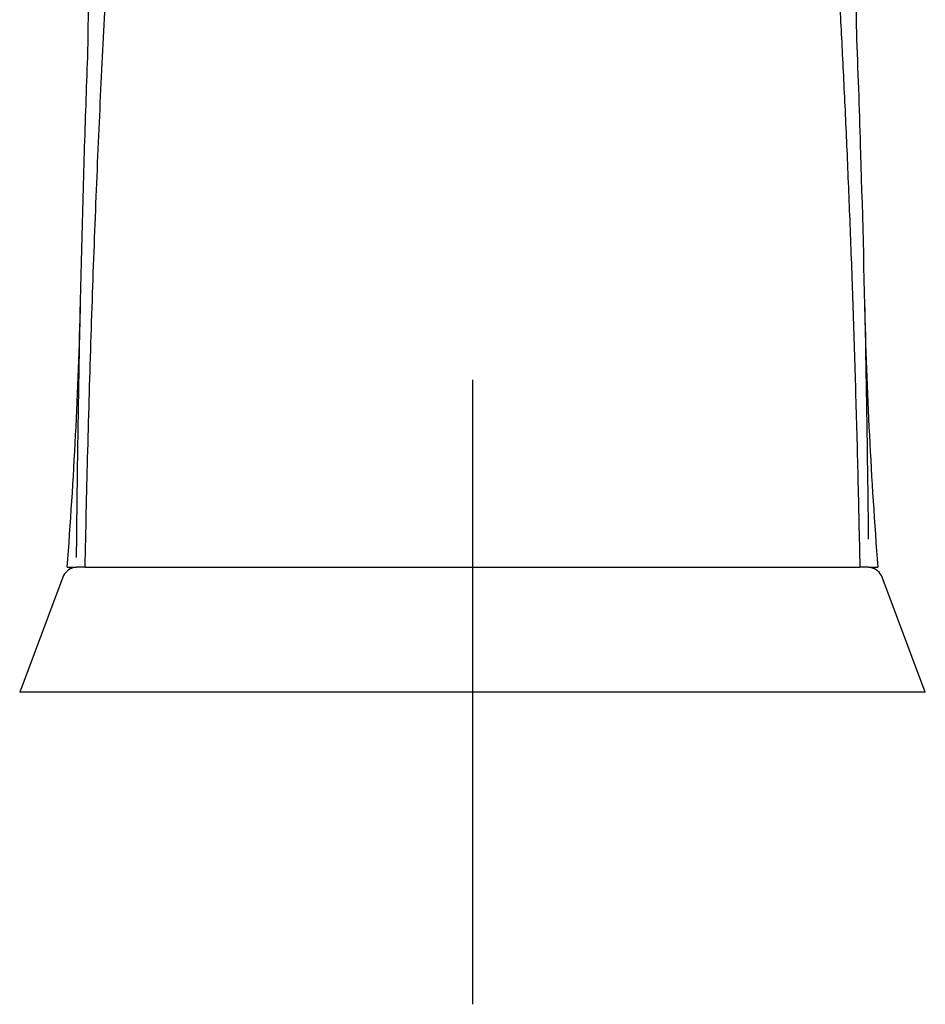
# Model space of a CAD drawing. Units: millimetres. Extents: x -18 to 708, y -18 to 530.
# Drawn here: x 186 to 244, y 393 to 456 of the extents above; entities that cross this region are included whole.
import ezdxf
from ezdxf.lldxf.tags import DXFTag

# ---------------------------------------------------------------- set-up
doc = ezdxf.new("R2010")
doc.units = ezdxf.units.MM
for name, color, linetype in [('400152038_TALIA_', 7, 'Continuous'), ('410083038_SPOUT_', 7, 'Continuous'), ('Default', 7, 'Continuous')]:
    doc.layers.add(name, color=color, linetype=linetype)
tags = doc.linetypes.add('CENTER2', pattern=[28.575, 19.05, -3.175, 3.175, -3.175]).pattern_tags.tags
tags[10:11] = [DXFTag(74, 4), DXFTag(75, 0), DXFTag(340, '0'), DXFTag(46, 0.0), DXFTag(50, 0.0), DXFTag(44, 0.0), DXFTag(45, 0.0)]
tags[8:9] = [DXFTag(74, 4), DXFTag(75, 0), DXFTag(340, '0'), DXFTag(46, 0.0), DXFTag(50, 0.0), DXFTag(44, 0.0), DXFTag(45, 0.0)]
tags[6:7] = [DXFTag(74, 4), DXFTag(75, 0), DXFTag(340, '0'), DXFTag(46, 0.0), DXFTag(50, 0.0), DXFTag(44, 0.0), DXFTag(45, 0.0)]
tags[4:5] = [DXFTag(74, 4), DXFTag(75, 0), DXFTag(340, '0'), DXFTag(46, 0.0), DXFTag(50, 0.0), DXFTag(44, 0.0), DXFTag(45, 0.0)]

# ---------------------------------------------------------------- blocks, each defined once
blk = doc.blocks.new('SEANNOT_GROUP1')
at = {"layer": 'Default', "color": 7, "linetype": 'CENTER2'}
for p, q in [((214.87, 433.06), (214.87, 393.06)), ((234.87, 413.06), (194.87, 413.06))]:
    blk.add_line(p, q, dxfattribs=at)
blk = doc.blocks.new('SE')
at = {"layer": '400152038_TALIA_', "color": 7, "linetype": 'Continuous'}
for p, q in [((188.911, 421.06), (189.508, 421.06)), ((190.063, 421.06), (189.508, 421.06)), ((190.063, 421.06), (239.678, 421.06)), ((240.233, 421.06), (239.678, 421.06)), ((240.233, 421.06), (240.83, 421.06))]:
    blk.add_line(p, q, dxfattribs=at)
for centre, radius, start, end in [((527.881, 450.111), 337.686, 170.81378, 179.40525), ((-85.758, 451.424), 325.262, 0.5867, 9.29885), ((-128.276, 445.543), 318.13, 355.58617, 358.64326), ((557.552, 445.522), 317.665, 181.35767, 184.41649)]:
    blk.add_arc(centre, radius, start, end, dxfattribs=at)
for points, knots in [([(190.063, 421.06), (190.11, 423.405), (190.22, 428.24), (190.427, 435.448), (190.678, 442.635), (190.97, 449.59), (191.299, 456.273), (191.666, 462.638), (192.068, 468.629), (192.501, 474.199), (192.958, 479.318), (193.433, 483.955), (193.915, 488.086), (194.388, 491.652), (194.824, 494.567), (195.199, 496.798), (195.506, 498.414), (195.709, 499.339), (195.811, 499.758), (195.836, 499.856)], [0, 0, 0, 0, 0.0459095, 0.0951299, 0.1443572, 0.193514, 0.2427725, 0.2921896, 0.3415075, 0.3906283, 0.4397002, 0.4887174, 0.5374799, 0.5861818, 0.6333546, 0.6759652, 0.7134091, 0.7462837, 0.7570754, 0.7570754, 0.7570754, 0.7570754]), ([(233.911, 499.831), (233.914, 499.82), (233.937, 499.73), (233.978, 499.56), (234.035, 499.316), (234.089, 499.074), (234.14, 498.839), (234.187, 498.612), (234.232, 498.397), (234.272, 498.195), (234.309, 498.009), (234.341, 497.841), (234.37, 497.693), (234.394, 497.565), (234.414, 497.459), (234.43, 497.376), (234.441, 497.317), (234.473, 497.142), (234.531, 496.821), (234.621, 496.308), (234.722, 495.716), (234.835, 495.036), (234.958, 494.259), (235.094, 493.377), (235.241, 492.379), (235.4, 491.257), (235.571, 489.997), (235.754, 488.591), (235.947, 487.027), (236.15, 485.292), (236.362, 483.377), (236.582, 481.269), (236.809, 478.957), (237.04, 476.431), (237.275, 473.679), (237.512, 470.693), (237.748, 467.463), (237.983, 463.982), (238.213, 460.244), (238.438, 456.245), (238.654, 451.982), (238.861, 447.455), (239.057, 442.664), (239.239, 437.615), (239.405, 432.316), (239.556, 426.78), (239.637, 422.984), (239.678, 421.06)], [0.2432785, 0.2432785, 0.2432785, 0.2432785, 0.2445359, 0.2529385, 0.260796, 0.2681087, 0.2748767, 0.2811001, 0.286779, 0.2919134, 0.2965031, 0.3005484, 0.304049, 0.307005, 0.3094164, 0.3112832, 0.3126053, 0.3133827, 0.3228874, 0.3333982, 0.3449152, 0.3574388, 0.3709693, 0.385507, 0.4010521, 0.4176044, 0.4351643, 0.4537326, 0.4733105, 0.4938992, 0.5154991, 0.5381111, 0.5617369, 0.5863781, 0.6120354, 0.6387101, 0.6664061, 0.6951266, 0.7248725, 0.7556448, 0.7874452, 0.8202753, 0.8541392, 0.8890417, 0.9249835, 0.961969, 1, 1, 1, 1]), ([(239.471, 454.869), (239.563, 452.486), (239.79, 445.892), (239.987, 437.928), (240.107, 431.238), (240.158, 427.849), (240.194, 425.016), (240.211, 423.361), (240.216, 422.86)], [0.7756242, 0.7756242, 0.7756242, 0.7756242, 0.8265729, 0.9134741, 0.9341333, 0.9568866, 0.9789797, 0.9885392, 0.9885392, 0.9885392, 0.9885392]), ([(189.514, 421.677), (189.52, 422.419), (189.536, 424.089), (189.567, 426.656), (189.605, 429.355), (189.647, 431.979), (189.719, 435.955), (189.835, 441.203), (190.013, 447.609), (190.152, 451.713), (190.226, 453.717)], [0.0039277, 0.0039277, 0.0039277, 0.0039277, 0.0180956, 0.0358167, 0.0531542, 0.0701, 0.0866471, 0.130674, 0.1736985, 0.2162684, 0.2162684, 0.2162684, 0.2162684])]:
    blk.add_open_spline(points, degree=3, knots=knots, dxfattribs=at)
at = {"layer": '410083038_SPOUT_', "color": 7, "linetype": 'Continuous'}
for p, q in [((190.519, 421.06), (239.222, 421.06)), ((188.634, 420.412), (185.87, 413.06)), ((243.87, 413.06), (241.107, 420.412)), ((185.87, 413.06), (185.91, 413.06)), ((186.56, 413.06), (185.91, 413.06)), ((187.036, 413.06), (186.56, 413.06)), ((242.705, 413.06), (187.036, 413.06)), ((243.181, 413.06), (242.705, 413.06)), ((243.831, 413.06), (243.181, 413.06)), ((243.831, 413.06), (243.87, 413.06))]:
    blk.add_line(p, q, dxfattribs=at)
for centre, start, end in [((189.57, 420.06), 103.2668, 159.4), ((240.171, 420.06), 20.6, 78.56344)]:
    blk.add_arc(centre, 1, start, end, dxfattribs=at)

msp = doc.modelspace()

# ---------------------------------------------------------------- block references
at = {"layer": 'Default'}
for name in ['SE', 'SEANNOT_GROUP1']:
    msp.add_blockref(name, (0, 0), dxfattribs=at)

doc.saveas('drawing.dxf')
